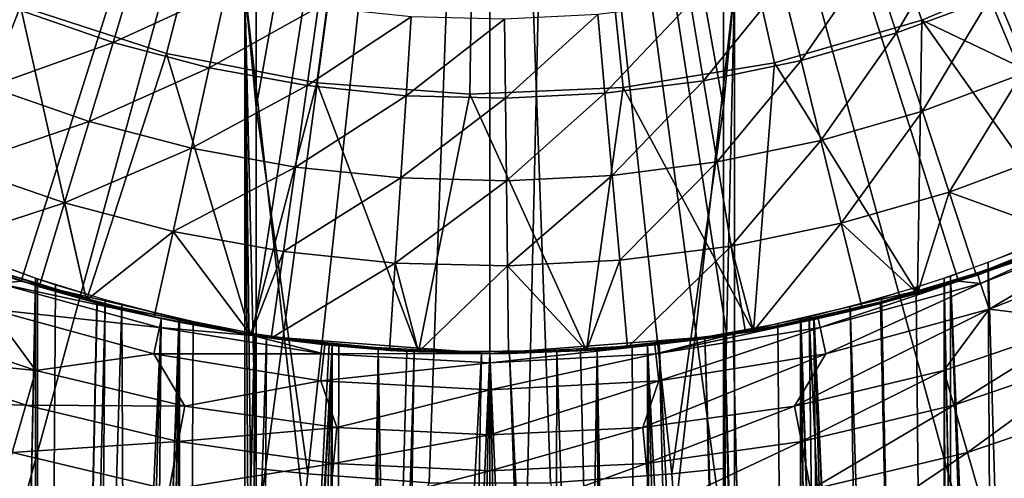
# Model space of a CAD drawing. Extents: x -36 to 36, y -95 to 36.
# Drawn here: x -5 to 5, y -18 to -13 of the extents above; entities that cross this region are included whole.
import ezdxf

# ---------------------------------------------------------------- set-up
doc = ezdxf.new("R2010")
doc.units = 0
doc.header["$MEASUREMENT"] = 0
for name, color, linetype in [('L1', 7, 'Continuous'), ('L2', 7, 'Continuous'), ('L3', 7, 'Continuous'), ('L4', 7, 'Continuous')]:
    doc.layers.add(name, color=color, linetype=linetype)

msp = doc.modelspace()

# ---------------------------------------------------------------- linework, layer by layer
at = {"layer": 'L1', "color": 7}
for points in [[(6.2029, -46.4519, 71.39233), (5.945103, -15.26918, 71.6012), (5.291509, -15.53296, 72.06985)], [(-5.46139, -46.4519, 71.95586), (-4.825093, -15.69995, 72.35709), (-5.483519, -15.45912, 71.94062)], [(4.890979, -15.67739, 55.6813), (5.566523, -15.42626, 56.11734), (6.2029, -46.4519, 56.60767)], [(-4.9178, -46.4519, 55.69713), (-5.980587, -46.4519, 56.42669), (-5.721645, -15.4762, 56.2292)], [(-5.373713, -15.50172, 55.98466), (-4.9178, -46.4519, 55.69713), (-5.980587, -46.4519, 56.42669)], [(-4.9178, -46.4519, 55.69713), (-5.721645, -15.4762, 56.2292), (-4.825, -46.4519, 55.64286)], [(-4.825, -46.4519, 55.64286), (-5.721645, -15.4762, 56.2292), (-4.825, -15.77876, 55.64286)], [(-5.46139, -46.4519, 71.95586), (-4.825, -15.77876, 72.35715), (-5.721645, -15.4762, 71.7708)], [(-5.721645, -15.4762, 71.7708), (-4.825, -15.77876, 72.35715), (-3.83253, -16.04873, 64.14844)], [(-3.83253, -16.04873, 64.14844), (-4.825, -15.77876, 55.64286), (-5.721645, -15.4762, 71.7708)], [(-5.721645, -15.4762, 71.7708), (-4.825, -15.77876, 55.64286), (-5.721645, -15.4762, 56.2292)], [(-4.825737, -15.69973, 55.64328), (-4.825, -46.4519, 55.64286), (-5.373713, -15.50172, 55.98466)], [(-5.373713, -15.50172, 55.98466), (-4.825, -46.4519, 55.64286), (-4.9178, -46.4519, 55.69713)], [(5.676663, -15.49276, 56.19628), (4.825, -15.77876, 55.64286), (3.797809, -16.05698, 63.84797)], [(3.797809, -16.05698, 63.84797), (4.825, -15.77876, 72.35715), (5.676663, -15.49276, 56.19628)], [(5.46139, -46.4519, 71.95586), (5.676663, -15.49276, 71.80372), (4.825, -15.77876, 72.35715)], [(4.9178, -46.4519, 55.69713), (4.825, -15.77876, 55.64286), (5.676663, -15.49276, 56.19628)], [(5.676663, -15.49276, 56.19628), (4.825, -15.77876, 72.35715), (5.676663, -15.49276, 71.80372)], [(5.46139, -46.4519, 71.95586), (5.291509, -15.53296, 72.06985), (4.825877, -15.69969, 72.35664)], [(4.9178, -46.4519, 55.69713), (5.676663, -15.49276, 56.19628), (5.980587, -46.4519, 56.42669)], [(6.2029, -46.4519, 71.39233), (5.291509, -15.53296, 72.06985), (5.46139, -46.4519, 71.95586)], [(6.2029, -46.4519, 71.39233), (5.676663, -15.49276, 71.80372), (5.46139, -46.4519, 71.95586)], [(4.9178, -46.4519, 55.69713), (4.825273, -15.69988, 55.64301), (4.890979, -15.67739, 55.6813)], [(4.9178, -46.4519, 55.69713), (4.890979, -15.67739, 55.6813), (5.980587, -46.4519, 56.42669)], [(5.980587, -46.4519, 56.42669), (4.890979, -15.67739, 55.6813), (6.2029, -46.4519, 56.60767)], [(-4.825, -46.4519, 72.35715), (-4.825093, -15.69995, 72.35709), (-5.46139, -46.4519, 71.95586)], [(-4.825, -46.4519, 72.35715), (-4.825, -15.77876, 72.35715), (-5.46139, -46.4519, 71.95586)], [(-4.825737, -15.69973, 55.64328), (-4.612795, -15.77036, 55.52388), (-4.825, -46.4519, 55.64286)], [(-4.825, -46.4519, 72.35715), (-4.802759, -15.70751, 72.36995), (-4.825093, -15.69995, 72.35709)], [(-4.825, -46.4519, 72.35715), (-4.084392, -15.93085, 72.74301), (-4.802759, -15.70751, 72.36995)], [(-4.825, -46.4519, 55.64286), (-4.612795, -15.77036, 55.52388), (-3.908905, -15.97953, 55.17713)], [(-4.825, -46.4519, 55.64286), (-4.825, -15.77876, 55.64286), (-4.174457, -15.96321, 55.29963)], [(-4.825, -46.4519, 72.35715), (-4.171121, -15.96408, 72.70197), (-4.825, -15.77876, 72.35715)], [(-3.83253, -16.04873, 64.14844), (-4.825, -15.77876, 72.35715), (-4.171121, -15.96408, 72.70197)], [(-3.83253, -16.04873, 64.14844), (-4.174457, -15.96321, 55.29963), (-4.825, -15.77876, 55.64286)], [(3.797809, -16.05698, 63.84797), (4.825, -15.77876, 55.64286), (4.149465, -15.96972, 55.28768)], [(3.797809, -16.05698, 63.84797), (4.151772, -15.96912, 72.71122), (4.825, -15.77876, 72.35715)], [(4.825, -46.4519, 55.64286), (4.149465, -15.96972, 55.28768), (4.825, -15.77876, 55.64286)], [(4.825, -46.4519, 72.35715), (4.825, -15.77876, 72.35715), (4.151772, -15.96912, 72.71122)], [(4.825, -46.4519, 55.64286), (4.158571, -15.90958, 55.29203), (4.825273, -15.69988, 55.64301)], [(4.825, -46.4519, 72.35715), (4.825877, -15.69969, 72.35664), (4.527606, -15.79765, 72.52193)], [(5.46139, -46.4519, 71.95586), (4.825877, -15.69969, 72.35664), (4.825, -46.4519, 72.35715)], [(4.825, -46.4519, 55.64286), (4.825273, -15.69988, 55.64301), (4.9178, -46.4519, 55.69713)], [(5.46139, -46.4519, 71.95586), (4.825, -15.77876, 72.35715), (4.825, -46.4519, 72.35715)], [(4.825, -46.4519, 55.64286), (4.825, -15.77876, 55.64286), (4.9178, -46.4519, 55.69713)], [(4.825, -46.4519, 72.35715), (4.527606, -15.79765, 72.52193), (3.828431, -16.00108, 72.85808)], [(-4.352248, -46.4519, 72.61281), (-4.084392, -15.93085, 72.74301), (-4.825, -46.4519, 72.35715)], [(-4.825, -46.4519, 55.64286), (-4.174457, -15.96321, 55.29963), (-3.49165, -16.12632, 55.00384)], [(-4.825, -46.4519, 72.35715), (-3.488853, -16.12693, 72.99724), (-4.171121, -15.96408, 72.70197)], [(-4.825, -46.4519, 55.64286), (-3.908905, -15.97953, 55.17713), (-3.767256, -46.4519, 55.11573)], [(-4.352248, -46.4519, 72.61281), (-3.300512, -16.1306, 73.06803), (-4.084392, -15.93085, 72.74301)], [(-3.49165, -16.12632, 55.00384), (-4.174457, -15.96321, 55.29963), (-3.83253, -16.04873, 64.14844)], [(-3.83253, -16.04873, 64.14844), (-4.171121, -15.96408, 72.70197), (-3.488853, -16.12693, 72.99724)], [(-3.767256, -46.4519, 55.11573), (-3.908905, -15.97953, 55.17713), (-3.301074, -16.13048, 54.93218)], [(4.825, -46.4519, 55.64286), (3.391838, -16.10965, 54.96574), (4.158571, -15.90958, 55.29203)], [(4.825, -46.4519, 55.64286), (3.44199, -16.137, 54.98472), (4.149465, -15.96972, 55.28768)], [(3.797809, -16.05698, 63.84797), (4.149465, -15.96972, 55.28768), (3.44199, -16.137, 54.98472)], [(4.825, -46.4519, 72.35715), (4.151772, -15.96912, 72.71122), (3.444158, -16.13654, 73.01445)], [(3.444158, -16.13654, 73.01445), (4.151772, -15.96912, 72.71122), (3.797809, -16.05698, 63.84797)], [(-3.488853, -16.12693, 72.99724), (-3.49165, -16.12632, 55.00384), (-3.83253, -16.04873, 64.14844)], [(4.352248, -46.4519, 72.61281), (3.828431, -16.00108, 72.85808), (3.301282, -16.13044, 73.06775)], [(3.44199, -16.137, 54.98472), (3.444158, -16.13654, 73.01445), (3.797809, -16.05698, 63.84797)], [(4.825, -46.4519, 72.35715), (3.828431, -16.00108, 72.85808), (4.352248, -46.4519, 72.61281)], [(-4.825, -46.4519, 55.64286), (-3.49165, -16.12632, 55.00384), (-3.767256, -46.4519, 55.11573)], [(-4.352248, -46.4519, 72.61281), (-3.488853, -16.12693, 72.99724), (-4.825, -46.4519, 72.35715)], [(-4.352248, -46.4519, 72.61281), (-3.301183, -16.16639, 73.06778), (-3.488853, -16.12693, 72.99724)], [(-3.300494, -46.4519, 73.06804), (-3.300512, -16.1306, 73.06803), (-4.352248, -46.4519, 72.61281)], [(-3.300494, -46.4519, 73.06804), (-3.301183, -16.16639, 73.06778), (-4.352248, -46.4519, 72.61281)], [(-3.767256, -46.4519, 55.11573), (-3.49165, -16.12632, 55.00384), (-3.300494, -16.16653, 54.93197)], [(-3.767256, -46.4519, 55.11573), (-3.301074, -16.13048, 54.93218), (-3.300494, -46.4519, 54.93197)], [(-3.767256, -46.4519, 55.11573), (-3.300494, -16.16653, 54.93197), (-3.300494, -46.4519, 54.93197)], [(-2.248674, -16.34605, 63.74552), (-3.300494, -16.16653, 54.93197), (-3.49165, -16.12632, 55.00384)], [(-3.488853, -16.12693, 72.99724), (-2.248674, -16.34605, 63.74552), (-3.49165, -16.12632, 55.00384)], [(-3.301183, -16.16639, 73.06778), (-2.248674, -16.34605, 63.74552), (-3.488853, -16.12693, 72.99724)], [(-3.300494, -46.4519, 73.06804), (-2.497929, -16.30982, 73.3211), (-3.301183, -16.16639, 73.06778)], [(-3.301183, -16.16639, 73.06778), (-2.497929, -16.30982, 73.3211), (-2.248674, -16.34605, 63.74552)], [(-3.300494, -46.4519, 54.93197), (-3.301074, -16.13048, 54.93218), (-3.149216, -16.16401, 54.87833)], [(-3.300494, -46.4519, 73.06804), (-3.29707, -16.13138, 73.06928), (-3.300512, -16.1306, 73.06803)], [(-2.495139, -16.28988, 73.32184), (-3.29707, -16.13138, 73.06928), (-3.300494, -46.4519, 73.06804)], [(-3.300494, -46.4519, 54.93197), (-3.149216, -16.16401, 54.87833), (-2.372744, -16.31011, 54.64625)], [(-3.300494, -46.4519, 54.93197), (-3.300494, -16.16653, 54.93197), (-2.498573, -16.30972, 54.67908)], [(-2.248674, -16.34605, 63.74552), (-2.498573, -16.30972, 54.67908), (-3.300494, -16.16653, 54.93197)], [(3.300494, -16.16653, 73.06804), (3.444158, -16.13654, 73.01445), (2.224841, -16.34931, 64.25735)], [(3.44199, -16.137, 54.98472), (2.224841, -16.34931, 64.25735), (3.444158, -16.13654, 73.01445)], [(3.301009, -16.16643, 54.93215), (2.224841, -16.34931, 64.25735), (3.44199, -16.137, 54.98472)], [(3.301009, -16.16643, 54.93215), (2.49692, -16.30998, 54.67863), (2.224841, -16.34931, 64.25735)], [(3.300494, -16.16653, 73.06804), (2.224841, -16.34931, 64.25735), (2.496823, -16.30999, 73.32139)], [(3.300494, -46.4519, 73.06804), (3.059555, -16.18304, 73.15214), (2.284561, -16.32404, 73.37567)], [(3.300494, -46.4519, 73.06804), (3.300494, -16.16653, 73.06804), (2.496823, -16.30999, 73.32139)], [(3.300494, -46.4519, 54.93197), (2.49692, -16.30998, 54.67863), (3.301009, -16.16643, 54.93215)], [(3.300494, -46.4519, 54.93197), (2.583558, -16.27461, 54.70227), (3.300857, -16.13053, 54.9321)], [(3.300494, -46.4519, 73.06804), (3.301282, -16.13044, 73.06775), (3.059555, -16.18304, 73.15214)], [(4.352248, -46.4519, 72.61281), (3.301282, -16.13044, 73.06775), (3.300494, -46.4519, 73.06804)], [(3.300494, -46.4519, 54.93197), (3.300857, -16.13053, 54.9321), (3.767256, -46.4519, 55.11573)], [(4.352248, -46.4519, 72.61281), (3.444158, -16.13654, 73.01445), (3.300494, -16.16653, 73.06804)], [(3.300494, -46.4519, 54.93197), (3.301009, -16.16643, 54.93215), (3.767256, -46.4519, 55.11573)], [(4.352248, -46.4519, 72.61281), (3.300494, -16.16653, 73.06804), (3.300494, -46.4519, 73.06804)], [(3.767256, -46.4519, 55.11573), (3.300857, -16.13053, 54.9321), (3.391838, -16.10965, 54.96574)], [(3.767256, -46.4519, 55.11573), (3.301009, -16.16643, 54.93215), (3.44199, -16.137, 54.98472)], [(3.767256, -46.4519, 55.11573), (3.391838, -16.10965, 54.96574), (4.825, -46.4519, 55.64286)], [(3.767256, -46.4519, 55.11573), (3.44199, -16.137, 54.98472), (4.825, -46.4519, 55.64286)], [(4.825, -46.4519, 72.35715), (3.444158, -16.13654, 73.01445), (4.352248, -46.4519, 72.61281)], [(-1.70524, -16.40221, 73.49814), (-2.495139, -16.28988, 73.32184), (-3.300494, -46.4519, 73.06804)], [(-3.300494, -46.4519, 54.93197), (-2.498573, -16.30972, 54.67908), (-2.549486, -46.4519, 54.69287)], [(-3.300494, -46.4519, 73.06804), (-1.675705, -16.41469, 73.50339), (-2.497929, -16.30982, 73.3211)], [(-3.300494, -46.4519, 54.93197), (-2.372744, -16.31011, 54.64625), (-2.549486, -46.4519, 54.69287)], [(-2.549486, -46.4519, 54.69287), (-2.498573, -16.30972, 54.67908), (-1.675705, -16.41469, 54.49661)], [(-2.549486, -46.4519, 54.69287), (-2.372744, -16.31011, 54.64625), (-1.675921, -16.40555, 54.49664)], [(-1.675705, -16.41469, 54.49661), (-2.498573, -16.30972, 54.67908), (-2.248674, -16.34605, 63.74552)], [(-2.248674, -16.34605, 63.74552), (-2.497929, -16.30982, 73.3211), (-1.675705, -16.41469, 73.50339)], [(2.549486, -46.4519, 54.69287), (1.675705, -16.41469, 54.49661), (2.49692, -16.30998, 54.67863)], [(2.224841, -16.34931, 64.25735), (2.49692, -16.30998, 54.67863), (1.675705, -16.41469, 54.49661)], [(3.16544, -46.4519, 73.11606), (2.496823, -16.30999, 73.32139), (1.675705, -16.41469, 73.50339)], [(2.224841, -16.34931, 64.25735), (1.675705, -16.41469, 73.50339), (2.496823, -16.30999, 73.32139)], [(3.300494, -46.4519, 54.93197), (1.799669, -16.39105, 54.5193), (2.583558, -16.27461, 54.70227)], [(3.300494, -46.4519, 73.06804), (2.496823, -16.30999, 73.32139), (3.16544, -46.4519, 73.11606)], [(2.549486, -46.4519, 54.69287), (2.49692, -16.30998, 54.67863), (3.300494, -46.4519, 54.93197)], [(-1.70524, -16.40221, 73.49814), (-3.300494, -46.4519, 73.06804), (-1.67577, -16.40556, 73.50338)], [(-1.67577, -16.40556, 73.50338), (-3.300494, -46.4519, 73.06804), (-3.16544, -46.4519, 73.11606)], [(-3.16544, -46.4519, 73.11606), (-1.675705, -16.41469, 73.50339), (-3.300494, -46.4519, 73.06804)], [(-1.67577, -16.40556, 73.50338), (-3.16544, -46.4519, 73.11606), (-1.922145, -46.4519, 73.45663)], [(-3.16544, -46.4519, 73.11606), (-1.922145, -46.4519, 73.45663), (-1.675705, -16.41469, 73.50339)], [(-2.549486, -46.4519, 54.69287), (-1.675921, -16.40555, 54.49664), (-1.675705, -46.4519, 54.49661)], [(-2.549486, -46.4519, 54.69287), (-1.675705, -16.41469, 54.49661), (-1.675705, -46.4519, 54.49661)], [(-1.675705, -16.41469, 54.49661), (-2.248674, -16.34605, 63.74552), (-1.186748, -16.45727, 54.42325)], [(-1.186748, -16.45727, 54.42325), (-2.248674, -16.34605, 63.74552), (-1.186748, -16.45727, 73.57675)], [(-2.248674, -16.34605, 63.74552), (-1.675705, -16.41469, 73.50339), (-1.186748, -16.45727, 73.57675)], [(-1.675705, -46.4519, 73.50339), (-1.67577, -16.40556, 73.50338), (-1.922145, -46.4519, 73.45663)], [(-1.675705, -16.41469, 73.50339), (-1.922145, -46.4519, 73.45663), (-1.675705, -46.4519, 73.50339)], [(-1.675705, -46.4519, 54.49661), (-1.675921, -16.40555, 54.49664), (-1.602525, -16.41366, 54.48399)], [(-0.882785, -16.47377, 73.60954), (-1.67577, -16.40556, 73.50338), (-1.675705, -46.4519, 73.50339)], [(-1.675705, -46.4519, 54.49661), (-1.602525, -16.41366, 54.48399), (-0.802835, -16.4783, 54.38345)], [(-1.675705, -46.4519, 54.49661), (-1.675705, -16.41469, 54.49661), (-1.186748, -16.45727, 54.42325)], [(-1.675705, -16.41469, 73.50339), (-1.675705, -46.4519, 73.50339), (-1.186748, -16.45727, 73.57675)], [(0.964688, -16.46869, 54.39834), (1.675968, -16.40554, 54.49665), (1.675705, -46.4519, 54.49661)], [(2.224841, -16.34931, 64.25735), (1.675705, -16.41469, 54.49661), (1.138935, -16.46064, 54.41745)], [(1.138935, -16.46064, 54.41745), (1.138935, -16.46064, 73.58255), (2.224841, -16.34931, 64.25735)], [(2.224841, -16.34931, 64.25735), (1.138935, -16.46064, 73.58255), (1.675705, -16.41469, 73.50339)], [(1.138935, -16.46064, 73.58255), (1.675705, -46.4519, 73.50339), (1.675705, -16.41469, 73.50339)], [(1.675705, -46.4519, 54.49661), (1.138935, -16.46064, 54.41745), (1.675705, -16.41469, 54.49661)], [(1.676113, -16.40553, 73.50332), (1.51001, -16.42335, 73.53113), (1.675705, -46.4519, 73.50339)], [(1.922145, -46.4519, 73.45663), (1.676113, -16.40553, 73.50332), (1.675705, -46.4519, 73.50339)], [(1.675705, -46.4519, 54.49661), (1.675968, -16.40554, 54.49665), (2.549486, -46.4519, 54.69287)], [(3.16544, -46.4519, 73.11606), (1.675705, -16.41469, 73.50339), (1.922145, -46.4519, 73.45663)], [(1.922145, -46.4519, 73.45663), (1.675705, -16.41469, 73.50339), (1.675705, -46.4519, 73.50339)], [(1.675705, -46.4519, 54.49661), (1.675705, -16.41469, 54.49661), (2.549486, -46.4519, 54.69287)], [(2.549486, -46.4519, 54.69287), (1.675968, -16.40554, 54.49665), (1.799669, -16.39105, 54.5193)], [(3.16544, -46.4519, 73.11606), (2.284561, -16.32404, 73.37567), (1.676113, -16.40553, 73.50332)], [(3.16544, -46.4519, 73.11606), (1.676113, -16.40553, 73.50332), (1.922145, -46.4519, 73.45663)], [(2.549486, -46.4519, 54.69287), (1.799669, -16.39105, 54.5193), (3.300494, -46.4519, 54.93197)], [(3.300494, -46.4519, 73.06804), (2.284561, -16.32404, 73.37567), (3.16544, -46.4519, 73.11606)], [(-1.675705, -46.4519, 54.49661), (-1.186748, -16.45727, 54.42325), (-1.286219, -46.4519, 54.4361)], [(-1.186748, -16.45727, 73.57675), (-1.675705, -46.4519, 73.50339), (-0.644549, -46.4519, 73.62845)], [(-0.882785, -16.47377, 73.60954), (-1.675705, -46.4519, 73.50339), (-0.087646, -16.49974, 73.6496)], [(-1.675705, -46.4519, 54.49661), (-0.802835, -16.4783, 54.38345), (-1.286219, -46.4519, 54.4361)], [(-0.087646, -16.49974, 73.6496), (-1.675705, -46.4519, 73.50339), (-0.644549, -46.4519, 73.62845)], [(-1.286219, -46.4519, 54.4361), (-1.186748, -16.45727, 54.42325), (0, -16.5, 54.35)], [(-1.286219, -46.4519, 54.4361), (-0.802835, -16.4783, 54.38345), (0, -16.5, 54.35)], [(-1.286219, -46.4519, 54.4361), (0, -16.5, 54.35), (0, -46.4519, 54.35)], [(0, -16.5, 54.35), (0, -46.4519, 54.35), (-1.286219, -46.4519, 54.4361)], [(-1.186748, -16.45727, 73.57675), (-0.644549, -46.4519, 73.62845), (0, -16.5, 73.65)], [(-1.186748, -16.45727, 54.42325), (-1.186748, -16.45727, 73.57675), (0, -16.5, 54.35)], [(0, -16.5, 54.35), (-1.186748, -16.45727, 73.57675), (0, -16.5, 73.65)], [(-0.087646, -16.49974, 73.6496), (-0.644549, -46.4519, 73.62845), (0.000044, -16.5, 73.65)], [(-0.644549, -46.4519, 73.62845), (0, -46.4519, 73.65), (0, -16.5, 73.65)], [(0, -46.4519, 73.65), (0.000044, -16.5, 73.65), (-0.644549, -46.4519, 73.62845)], [(0, -16.5, 73.65), (0.644549, -46.4519, 73.62845), (1.138935, -16.46064, 73.58255)], [(1.286219, -46.4519, 54.4361), (0, -16.5, 54.35), (1.138935, -16.46064, 54.41745)], [(0, -16.5, 54.35), (0, -16.5, 73.65), (1.138935, -16.46064, 54.41745)], [(1.138935, -16.46064, 54.41745), (0, -16.5, 73.65), (1.138935, -16.46064, 73.58255)], [(0.207483, -16.49854, 54.35223), (1.286219, -46.4519, 54.4361), (0, -16.5, 54.35)], [(0, -16.5, 73.65), (0, -46.4519, 73.65), (0.644549, -46.4519, 73.62845)], [(0, -46.4519, 54.35), (0, -16.5, 54.35), (1.286219, -46.4519, 54.4361)], [(0.644549, -46.4519, 73.62845), (0.000044, -16.5, 73.65), (0, -46.4519, 73.65)], [(0, -16.5, 54.35), (1.286219, -46.4519, 54.4361), (0, -46.4519, 54.35)], [(0.644549, -46.4519, 73.62845), (0.709956, -16.48302, 73.62385), (0.000044, -16.5, 73.65)], [(0.964688, -16.46869, 54.39834), (1.675705, -46.4519, 54.49661), (0.207483, -16.49854, 54.35223)], [(0.207483, -16.49854, 54.35223), (1.675705, -46.4519, 54.49661), (1.286219, -46.4519, 54.4361)], [(1.138935, -16.46064, 73.58255), (0.644549, -46.4519, 73.62845), (1.675705, -46.4519, 73.50339)], [(1.675705, -46.4519, 73.50339), (0.709956, -16.48302, 73.62385), (0.644549, -46.4519, 73.62845)], [(1.675705, -46.4519, 73.50339), (1.51001, -16.42335, 73.53113), (0.709956, -16.48302, 73.62385)], [(1.286219, -46.4519, 54.4361), (1.138935, -16.46064, 54.41745), (1.675705, -46.4519, 54.49661)]]:
    msp.add_3dface(points, dxfattribs=at)
at = {"layer": 'L2', "color": 7}
for points in [[(0, 0, 126.9), (-2.482535, -13.88602, 126.8602), (-1.933333, -17.7767, 126.836)], [(-2.482475, -12.61, 126.867), (-2.482535, -13.88602, 126.8602), (0, 0, 126.9)], [(-1.933333, -17.7767, 126.836), (-0.645566, -17.86987, 126.836), (0, 0, 126.9)], [(-0.645566, -17.86987, 126.836), (0.645566, -17.86987, 126.836), (0, 0, 126.9)], [(0, 0, 126.9), (2.482535, -13.88602, 126.8602), (2.482475, -12.61, 126.867)], [(1.933333, -17.7767, 126.836), (2.482535, -13.88602, 126.8602), (0, 0, 126.9)], [(0.645566, -17.86987, 126.836), (1.933333, -17.7767, 126.836), (0, 0, 126.9)], [(0, -35.65, 113.4), (0, -4.1, 113.4), (0.711958, -4.037712, 113.4)], [(0.711958, -4.037712, 113.4), (2.6, -12.61, 113.4), (0, -35.65, 113.4)], [(0, -35.65, 113.4), (-2.6, -12.61, 113.4), (0, -4.1, 113.4)], [(0, -35.65, 113.4), (-2.6, -33.05, 113.4), (-2.6, -12.61, 113.4)], [(-2.482535, -13.88602, 126.8602), (-2.482475, -12.61, 126.867), (-2.6, -12.61, 113.4)], [(-2.482535, -13.88602, 126.8602), (-2.6, -12.61, 113.4), (-2.482746, -17.72013, 126.836)], [(-2.6, -33.05, 113.4), (-2.484105, -33.05, 126.6803), (-2.6, -12.61, 113.4)], [(-2.6, -12.61, 113.4), (-2.484105, -33.05, 126.6803), (-2.483108, -22.83019, 126.7945)], [(-2.6, -12.61, 113.4), (-2.483108, -22.83019, 126.7945), (-2.482746, -17.72013, 126.836)], [(0, -35.65, 113.4), (2.6, -12.61, 113.4), (2.6, -33.05, 113.4)], [(2.482475, -12.61, 126.867), (2.482535, -13.88602, 126.8602), (2.6, -12.61, 113.4)], [(2.6, -12.61, 113.4), (2.482535, -13.88602, 126.8602), (2.482746, -17.72013, 126.836)], [(2.6, -12.61, 113.4), (2.482746, -17.72013, 126.836), (2.6, -33.05, 113.4)], [(-1.933333, -17.7767, 126.836), (-2.482535, -13.88602, 126.8602), (-2.482746, -17.72013, 126.836)], [(1.933333, -17.7767, 126.836), (2.482746, -17.72013, 126.836), (2.482535, -13.88602, 126.8602)], [(-1.933333, -17.7767, 126.836), (-2.482746, -17.72013, 126.836), (-2.483108, -22.83019, 126.7945)], [(2.483323, -25.38519, 126.7699), (2.482746, -17.72013, 126.836), (1.933333, -17.7767, 126.836)], [(2.6, -33.05, 113.4), (2.482746, -17.72013, 126.836), (2.483323, -25.38519, 126.7699)], [(-2.483108, -22.83019, 126.7945), (-0.645566, -17.86987, 126.836), (-1.933333, -17.7767, 126.836)], [(0.645566, -17.86987, 126.836), (2.483323, -25.38519, 126.7699), (1.933333, -17.7767, 126.836)]]:
    msp.add_3dface(points, dxfattribs=at)
at = {"layer": 'L3', "color": 7}
for points in [[(-18.11408, -13.34654), (-19.73137, -10.81309), (0, 0)], [(0, 0), (-16.17353, -15.64183), (-18.11408, -13.34654)], [(0, 0), (-13.94437, -17.65799), (-16.17353, -15.64183)], [(-11.46637, -19.35904), (-13.94437, -17.65799), (0, 0)], [(0, 0), (-8.783759, -20.71462), (-11.46637, -19.35904)], [(0, 0, 89.3), (-11.44164, -11.88861, 89.3), (-9.492758, -13.49583, 89.3)], [(-9.492758, -13.49583, 89.3), (-7.321377, -14.78673, 89.3), (0, 0, 89.3)], [(0, 0), (-5.944396, -21.70056), (-8.783759, -20.71462)], [(0, 0, 89.3), (-7.321377, -14.78673, 89.3), (-4.97839, -15.73104, 89.3)], [(-2.998956, -22.29924), (-5.944396, -21.70056), (0, 0)], [(0, 0, 89.3), (-4.97839, -15.73104, 89.3), (-2.518713, -16.30663, 89.3)], [(0, -22.5), (-2.998956, -22.29924), (0, 0)], [(0, -16.5, 89.3), (0, 0, 89.3), (-2.518713, -16.30663, 89.3)], [(0, -22.5), (0, 0), (2.998956, -22.29924)], [(11.46637, -19.35904), (8.783759, -20.71462), (0, 0)], [(0, 0), (8.783759, -20.71462), (5.944396, -21.70056)], [(0, 0), (5.944396, -21.70056), (2.998956, -22.29924)], [(18.11408, -13.34654), (16.17353, -15.64183), (0, 0)], [(0, 0), (16.17353, -15.64183), (13.94437, -17.65799)], [(0, 0), (13.94437, -17.65799), (11.46637, -19.35904)], [(0, 0), (19.73137, -10.81309), (18.11408, -13.34654)], [(0, -16.5, 89.3), (2.518713, -16.30663, 89.3), (0, 0, 89.3)], [(9.492758, -13.49583, 89.3), (11.44164, -11.88861, 89.3), (0, 0, 89.3)], [(2.518713, -16.30663, 89.3), (4.97839, -15.73104, 89.3), (0, 0, 89.3)], [(0, 0, 89.3), (4.97839, -15.73104, 89.3), (7.321377, -14.78673, 89.3)], [(0, 0, 89.3), (7.321377, -14.78673, 89.3), (9.492758, -13.49583, 89.3)], [(-5.182266, -15.66506, 15.5), (-4.97839, -15.73104, 89.3), (-7.321377, -14.78673, 89.3)], [(4.97839, -15.73104, 89.3), (4.97839, -15.73104, 15.5), (7.321377, -14.78673, 89.3)], [(7.321377, -14.78673, 89.3), (4.97839, -15.73104, 15.5), (5.182266, -15.66506, 15.5)], [(7.321377, -14.78673, 89.3), (5.182266, -15.66506, 15.5), (6.818001, -15.02547, 15.5)], [(6.818001, -15.02547, 15.5), (5.182266, -15.66506, 15.5), (5.212527, -15.75653, 13.56394)], [(6.818001, -15.02547, 15.5), (5.212527, -15.75653, 13.56394), (6.857814, -15.11321, 13.56394)], [(6.857814, -15.11321, 13.56394), (5.212527, -15.75653, 13.56394), (5.303011, -16.03005, 11.647)], [(6.857814, -15.11321, 13.56394), (5.303011, -16.03005, 11.647), (6.976859, -15.37556, 11.647)], [(6.976859, -15.37556, 11.647), (5.303011, -16.03005, 11.647), (6.360886, -16.15422, 9.768146)], [(-5.182266, -15.66506, 15.5), (-5.212527, -15.75653, 13.56394), (-4.97839, -15.73104, 15.5)], [(-4.97839, -15.73104, 15.5), (-4.97839, -15.73104, 89.3), (-5.182266, -15.66506, 15.5)], [(5.212527, -15.75653, 13.56394), (5.182266, -15.66506, 15.5), (4.97839, -15.73104, 15.5)], [(-5.303011, -16.03005, 11.647), (-3.50818, -16.22133, 13.56394), (-5.212527, -15.75653, 13.56394)], [(-5.212527, -15.75653, 13.56394), (-3.487813, -16.12716, 15.5), (-4.97839, -15.73104, 15.5)], [(-3.50818, -16.22133, 13.56394), (-3.487813, -16.12716, 15.5), (-5.212527, -15.75653, 13.56394)], [(-3.487813, -16.12716, 15.5), (-2.518713, -16.30663, 89.3), (-4.97839, -15.73104, 89.3)], [(-3.487813, -16.12716, 15.5), (-4.97839, -15.73104, 89.3), (-4.97839, -15.73104, 15.5)], [(2.518713, -16.30663, 89.3), (3.487813, -16.12716, 15.5), (4.97839, -15.73104, 89.3)], [(4.97839, -15.73104, 89.3), (3.487813, -16.12716, 15.5), (4.97839, -15.73104, 15.5)], [(3.50818, -16.22133, 13.56394), (4.97839, -15.73104, 15.5), (3.487813, -16.12716, 15.5)], [(5.212527, -15.75653, 13.56394), (4.97839, -15.73104, 15.5), (3.50818, -16.22133, 13.56394)], [(3.569078, -16.50291, 11.647), (5.212527, -15.75653, 13.56394), (3.50818, -16.22133, 13.56394)], [(5.303011, -16.03005, 11.647), (5.212527, -15.75653, 13.56394), (3.569078, -16.50291, 11.647)], [(-5.303011, -16.03005, 11.647), (-6.360886, -16.15422, 9.768146), (-4.820231, -16.67888, 9.768146)], [(-3.569078, -16.50291, 11.647), (-3.50818, -16.22133, 13.56394), (-5.303011, -16.03005, 11.647)], [(-5.303011, -16.03005, 11.647), (-4.820231, -16.67888, 9.768146), (-3.569078, -16.50291, 11.647)], [(3.569078, -16.50291, 11.647), (3.237215, -17.05697, 9.768146), (5.303011, -16.03005, 11.647)], [(5.303011, -16.03005, 11.647), (3.237215, -17.05697, 9.768146), (4.820231, -16.67888, 9.768146)], [(5.303011, -16.03005, 11.647), (4.820231, -16.67888, 9.768146), (6.360886, -16.15422, 9.768146)], [(-6.360886, -16.15422, 9.768146), (-6.500884, -16.50976, 8.792435), (-4.820231, -16.67888, 9.768146)], [(-3.50818, -16.22133, 13.56394), (-2.518713, -16.30663, 15.5), (-3.487813, -16.12716, 15.5)], [(-2.518713, -16.30663, 15.5), (-2.518713, -16.30663, 89.3), (-3.487813, -16.12716, 15.5)], [(3.50818, -16.22133, 13.56394), (3.487813, -16.12716, 15.5), (1.764084, -16.50233, 13.56394)], [(3.487813, -16.12716, 15.5), (2.518713, -16.30663, 15.5), (1.764084, -16.50233, 13.56394)], [(2.518713, -16.30663, 89.3), (2.518713, -16.30663, 15.5), (3.487813, -16.12716, 15.5)], [(4.92632, -17.04597, 8.792435), (6.360886, -16.15422, 9.768146), (4.820231, -16.67888, 9.768146)], [(4.92632, -17.04597, 8.792435), (6.500884, -16.50976, 8.792435), (6.360886, -16.15422, 9.768146)], [(-3.569078, -16.50291, 11.647), (-1.764084, -16.50233, 13.56394), (-3.50818, -16.22133, 13.56394)], [(-1.764084, -16.50233, 13.56394), (-2.518713, -16.30663, 15.5), (-3.50818, -16.22133, 13.56394)], [(-2.518713, -16.30663, 89.3), (-2.518713, -16.30663, 15.5), (-1.753842, -16.40652, 15.5)], [(-2.518713, -16.30663, 89.3), (-1.753842, -16.40652, 15.5), (0, -16.5, 89.3)], [(-1.764084, -16.50233, 13.56394), (-1.753842, -16.40652, 15.5), (-2.518713, -16.30663, 15.5)], [(0, -16.5, 89.3), (1.753842, -16.40652, 15.5), (2.518713, -16.30663, 89.3)], [(2.518713, -16.30663, 89.3), (1.753842, -16.40652, 15.5), (2.518713, -16.30663, 15.5)], [(1.764084, -16.50233, 13.56394), (2.518713, -16.30663, 15.5), (1.753842, -16.40652, 15.5)], [(1.794707, -16.78879, 11.647), (3.50818, -16.22133, 13.56394), (1.764084, -16.50233, 13.56394)], [(3.569078, -16.50291, 11.647), (3.50818, -16.22133, 13.56394), (1.794707, -16.78879, 11.647)], [(-1.764084, -16.50233, 13.56394), (0, -16.5, 15.5), (-1.753842, -16.40652, 15.5)], [(-1.753842, -16.40652, 15.5), (0, -16.5, 15.5), (0, -16.5, 89.3)], [(0, -16.5, 89.3), (0, -16.5, 15.5), (1.753842, -16.40652, 15.5)], [(1.764084, -16.50233, 13.56394), (1.753842, -16.40652, 15.5), (0, -16.59635, 13.56394)], [(0, -16.59635, 13.56394), (1.753842, -16.40652, 15.5), (0, -16.5, 15.5)], [(-6.500884, -16.50976, 8.792435), (-6.692677, -16.99684, 7.884696), (-4.92632, -17.04597, 8.792435)], [(-6.500884, -16.50976, 8.792435), (-4.92632, -17.04597, 8.792435), (-4.820231, -16.67888, 9.768146)], [(-3.569078, -16.50291, 11.647), (-4.820231, -16.67888, 9.768146), (-3.237215, -17.05697, 9.768146)], [(-1.794707, -16.78879, 11.647), (-1.764084, -16.50233, 13.56394), (-3.569078, -16.50291, 11.647)], [(-3.569078, -16.50291, 11.647), (-3.237215, -17.05697, 9.768146), (-1.794707, -16.78879, 11.647)], [(-1.794707, -16.78879, 11.647), (0, -16.59635, 13.56394), (-1.764084, -16.50233, 13.56394)], [(0, -16.59635, 13.56394), (0, -16.5, 15.5), (-1.764084, -16.50233, 13.56394)], [(1.794707, -16.78879, 11.647), (1.764084, -16.50233, 13.56394), (0, -16.88445, 11.647)], [(0, -16.88445, 11.647), (1.764084, -16.50233, 13.56394), (0, -16.59635, 13.56394)], [(1.794707, -16.78879, 11.647), (1.625751, -17.28516, 9.768146), (3.569078, -16.50291, 11.647)], [(3.569078, -16.50291, 11.647), (1.625751, -17.28516, 9.768146), (3.237215, -17.05697, 9.768146)], [(5.07166, -17.54887, 7.884696), (6.500884, -16.50976, 8.792435), (4.92632, -17.04597, 8.792435)], [(5.07166, -17.54887, 7.884696), (6.692677, -16.99684, 7.884696), (6.500884, -16.50976, 8.792435)], [(0, -16.88445, 11.647), (0, -16.59635, 13.56394), (-1.794707, -16.78879, 11.647)], [(-4.820231, -16.67888, 9.768146), (-4.92632, -17.04597, 8.792435), (-3.237215, -17.05697, 9.768146)], [(3.308464, -17.43238, 8.792435), (4.820231, -16.67888, 9.768146), (3.237215, -17.05697, 9.768146)], [(3.308464, -17.43238, 8.792435), (4.92632, -17.04597, 8.792435), (4.820231, -16.67888, 9.768146)], [(-1.794707, -16.78879, 11.647), (-3.237215, -17.05697, 9.768146), (-1.625751, -17.28516, 9.768146)], [(-1.794707, -16.78879, 11.647), (-1.625751, -17.28516, 9.768146), (0, -16.88445, 11.647)], [(0, -16.88445, 11.647), (0, -17.36144, 9.768146), (1.794707, -16.78879, 11.647)], [(1.794707, -16.78879, 11.647), (0, -17.36144, 9.768146), (1.625751, -17.28516, 9.768146)], [(0, -16.88445, 11.647), (-1.625751, -17.28516, 9.768146), (0, -17.36144, 9.768146)], [(-6.692677, -16.99684, 7.884696), (-5.07166, -17.54887, 7.884696), (-4.92632, -17.04597, 8.792435)], [(5.252991, -18.17631, 7.06527), (6.692677, -16.99684, 7.884696), (5.07166, -17.54887, 7.884696)], [(5.252991, -18.17631, 7.06527), (6.931966, -17.60454, 7.06527), (6.692677, -16.99684, 7.884696)], [(-4.92632, -17.04597, 8.792435), (-5.07166, -17.54887, 7.884696), (-3.308464, -17.43238, 8.792435)], [(-4.92632, -17.04597, 8.792435), (-3.308464, -17.43238, 8.792435), (-3.237215, -17.05697, 9.768146)], [(-3.237215, -17.05697, 9.768146), (-3.308464, -17.43238, 8.792435), (-1.625751, -17.28516, 9.768146)], [(3.237215, -17.05697, 9.768146), (1.625751, -17.28516, 9.768146), (1.661533, -17.66559, 8.792435)], [(3.237215, -17.05697, 9.768146), (1.661533, -17.66559, 8.792435), (3.308464, -17.43238, 8.792435)], [(3.406072, -17.94668, 7.884696), (4.92632, -17.04597, 8.792435), (3.308464, -17.43238, 8.792435)], [(3.406072, -17.94668, 7.884696), (5.07166, -17.54887, 7.884696), (4.92632, -17.04597, 8.792435)], [(-1.661533, -17.66559, 8.792435), (-1.625751, -17.28516, 9.768146), (-3.308464, -17.43238, 8.792435)], [(0, -17.36144, 9.768146), (-1.625751, -17.28516, 9.768146), (-1.661533, -17.66559, 8.792435)], [(1.625751, -17.28516, 9.768146), (0, -17.36144, 9.768146), (0, -17.74355, 8.792435)], [(1.625751, -17.28516, 9.768146), (0, -17.74355, 8.792435), (1.661533, -17.66559, 8.792435)], [(-3.406072, -17.94668, 7.884696), (-3.308464, -17.43238, 8.792435), (-5.07166, -17.54887, 7.884696)], [(-1.661533, -17.66559, 8.792435), (-3.308464, -17.43238, 8.792435), (-3.406072, -17.94668, 7.884696)], [(0, -17.74355, 8.792435), (0, -17.36144, 9.768146), (-1.661533, -17.66559, 8.792435)], [(3.308464, -17.43238, 8.792435), (1.661533, -17.66559, 8.792435), (1.710552, -18.18677, 7.884696)], [(3.308464, -17.43238, 8.792435), (1.710552, -18.18677, 7.884696), (3.406072, -17.94668, 7.884696)], [(-3.406072, -17.94668, 7.884696), (-5.07166, -17.54887, 7.884696), (-5.252991, -18.17631, 7.06527)], [(3.527853, -18.58834, 7.06527), (5.07166, -17.54887, 7.884696), (3.406072, -17.94668, 7.884696)], [(3.527853, -18.58834, 7.06527), (5.252991, -18.17631, 7.06527), (5.07166, -17.54887, 7.884696)], [(-1.710552, -18.18677, 7.884696), (-1.661533, -17.66559, 8.792435), (-3.406072, -17.94668, 7.884696)], [(0, -17.74355, 8.792435), (-1.661533, -17.66559, 8.792435), (-1.710552, -18.18677, 7.884696)], [(1.661533, -17.66559, 8.792435), (0, -17.74355, 8.792435), (0, -18.26703, 7.884696)], [(1.661533, -17.66559, 8.792435), (0, -18.26703, 7.884696), (1.710552, -18.18677, 7.884696)], [(5.466252, -18.91423, 6.35252), (6.931966, -17.60454, 7.06527), (5.252991, -18.17631, 7.06527)], [(-1.710552, -18.18677, 7.884696), (0, -18.26703, 7.884696), (0, -17.74355, 8.792435)]]:
    msp.add_3dface(points, dxfattribs=at)
at = {"layer": 'L4', "color": 7}
for points in [[(-4.985131, -12.81448, 87.6), (0, 0, 87.6), (-3.434531, -13.31415, 87.6)], [(0, 0, 87.6), (-1.835718, -13.62691, 87.6), (-3.434531, -13.31415, 87.6)], [(0, 0, 87.6), (-0.211136, -13.74838, 87.6), (-1.835718, -13.62691, 87.6)], [(1.416411, -13.67685, 87.6), (-0.211136, -13.74838, 87.6), (0, 0, 87.6)], [(6.090074, -12.32775, 87.6), (4.589285, -12.96152, 87.6), (0, 0, 87.6)], [(0, 0, 87.6), (4.589285, -12.96152, 87.6), (3.024074, -13.41333, 87.6)], [(0, 0, 87.6), (3.024074, -13.41333, 87.6), (1.416411, -13.67685, 87.6)], [(4.987269, -11.95453, 94.98704), (4.057526, -12.30122, 94.98704), (4.320306, -13.09789, 94.50928)], [(5.310264, -12.72874, 94.50928), (4.987269, -11.95453, 94.98704), (4.320306, -13.09789, 94.50928)], [(-4.985131, -12.81448, 89.9), (-5.982157, -15.37738, 89.9), (-6.46575, -12.13493, 89.9)], [(4.057526, -12.30122, 94.98704), (3.103971, -12.57573, 94.98704), (3.304996, -13.39018, 94.50928)], [(4.320306, -13.09789, 94.50928), (4.057526, -12.30122, 94.98704), (3.304996, -13.39018, 94.50928)], [(4.589285, -12.96152, 89.9), (4.589285, -12.96152, 87.6), (6.090074, -12.32775, 87.6)], [(4.589285, -12.96152, 89.9), (6.090074, -12.32775, 87.6), (6.090074, -12.32775, 89.9)], [(6.090074, -12.32775, 89.9), (7.847289, -14.51448, 89.9), (4.589285, -12.96152, 89.9)], [(6.269058, -12.2849, 94.50928), (5.310264, -12.72874, 94.50928), (5.646999, -13.5359, 94.1005)], [(-3.758352, -12.3959, 94.98704), (-5.000365, -12.85364, 94.50928), (-4.001756, -13.1987, 94.50928)], [(-2.798427, -12.64723, 94.98704), (-3.758352, -12.3959, 94.98704), (-4.001756, -13.1987, 94.50928)], [(-2.798427, -12.64723, 94.98704), (-4.001756, -13.1987, 94.50928), (-2.979664, -13.46631, 94.50928)], [(-2.979664, -13.46631, 94.50928), (-1.82208, -12.82433, 94.98704), (-2.798427, -12.64723, 94.98704)], [(3.103971, -12.57573, 94.98704), (2.132201, -12.77643, 94.98704), (2.27029, -13.60388, 94.50928)], [(3.304996, -13.39018, 94.50928), (3.103971, -12.57573, 94.98704), (2.27029, -13.60388, 94.50928)], [(5.310264, -12.72874, 94.50928), (4.320306, -13.09789, 94.50928), (4.594266, -13.92846, 94.1005)], [(5.646999, -13.5359, 94.1005), (5.310264, -12.72874, 94.50928), (4.594266, -13.92846, 94.1005)], [(-4.985131, -12.81448, 89.9), (-4.284502, -15.93402, 89.9), (-5.982157, -15.37738, 89.9)], [(-4.001756, -13.1987, 94.50928), (-5.000365, -12.85364, 94.50928), (-5.317449, -13.66872, 94.1005)], [(-4.985131, -12.81448, 89.9), (-3.434531, -13.31415, 87.6), (-3.434531, -13.31415, 89.9)], [(-4.985131, -12.81448, 89.9), (-4.985131, -12.81448, 87.6), (-3.434531, -13.31415, 87.6)], [(-3.434531, -13.31415, 89.9), (-4.284502, -15.93402, 89.9), (-4.985131, -12.81448, 89.9)], [(-2.979664, -13.46631, 94.50928), (-1.940085, -13.65489, 94.50928), (-1.82208, -12.82433, 94.98704)], [(-1.940085, -13.65489, 94.50928), (-0.835041, -12.92618, 94.98704), (-1.82208, -12.82433, 94.98704)], [(2.132201, -12.77643, 94.98704), (1.147918, -12.90216, 94.98704), (1.222262, -13.73775, 94.50928)], [(2.27029, -13.60388, 94.50928), (2.132201, -12.77643, 94.98704), (1.222262, -13.73775, 94.50928)], [(-1.940085, -13.65489, 94.50928), (-0.889121, -13.76333, 94.50928), (-0.835041, -12.92618, 94.98704)], [(-0.889121, -13.76333, 94.50928), (0.156899, -12.95218, 94.98704), (-0.835041, -12.92618, 94.98704)], [(-0.889121, -13.76333, 94.50928), (0.167061, -13.79101, 94.50928), (0.156899, -12.95218, 94.98704)], [(0.156899, -12.95218, 94.98704), (0.167061, -13.79101, 94.50928), (1.147918, -12.90216, 94.98704)], [(1.222262, -13.73775, 94.50928), (1.147918, -12.90216, 94.98704), (0.167061, -13.79101, 94.50928)], [(3.024074, -13.41333, 89.9), (3.024074, -13.41333, 87.6), (4.589285, -12.96152, 87.6)], [(3.024074, -13.41333, 89.9), (4.589285, -12.96152, 87.6), (4.589285, -12.96152, 89.9)], [(4.589285, -12.96152, 89.9), (4.54364, -15.86207, 89.9), (3.024074, -13.41333, 89.9)], [(4.589285, -12.96152, 89.9), (6.231997, -15.27783, 89.9), (4.54364, -15.86207, 89.9)], [(7.847289, -14.51448, 89.9), (6.231997, -15.27783, 89.9), (4.589285, -12.96152, 89.9)], [(4.320306, -13.09789, 94.50928), (3.304996, -13.39018, 94.50928), (3.514573, -14.23928, 94.1005)], [(4.594266, -13.92846, 94.1005), (4.320306, -13.09789, 94.50928), (3.514573, -14.23928, 94.1005)], [(-4.001756, -13.1987, 94.50928), (-5.317449, -13.66872, 94.1005), (-4.255517, -14.03566, 94.1005)], [(-2.979664, -13.46631, 94.50928), (-4.001756, -13.1987, 94.50928), (-4.255517, -14.03566, 94.1005)], [(-3.434531, -13.31415, 89.9), (-2.536615, -16.30385, 89.9), (-4.284502, -15.93402, 89.9)], [(-3.434531, -13.31415, 89.9), (-3.434531, -13.31415, 87.6), (-1.835718, -13.62691, 87.6)], [(-3.434531, -13.31415, 89.9), (-1.835718, -13.62691, 87.6), (-1.835718, -13.62691, 89.9)], [(-1.835718, -13.62691, 89.9), (-2.536615, -16.30385, 89.9), (-3.434531, -13.31415, 89.9)], [(-2.979664, -13.46631, 94.50928), (-4.255517, -14.03566, 94.1005), (-3.168611, -14.32024, 94.1005)], [(-3.168611, -14.32024, 94.1005), (-1.940085, -13.65489, 94.50928), (-2.979664, -13.46631, 94.50928)], [(1.416411, -13.67685, 89.9), (1.416411, -13.67685, 87.6), (3.024074, -13.41333, 87.6)], [(1.416411, -13.67685, 89.9), (3.024074, -13.41333, 87.6), (3.024074, -13.41333, 89.9)], [(3.024074, -13.41333, 89.9), (2.802013, -16.26034, 89.9), (1.416411, -13.67685, 89.9)], [(3.304996, -13.39018, 94.50928), (2.27029, -13.60388, 94.50928), (2.414254, -14.46653, 94.1005)], [(3.514573, -14.23928, 94.1005), (3.304996, -13.39018, 94.50928), (2.414254, -14.46653, 94.1005)], [(3.024074, -13.41333, 89.9), (4.54364, -15.86207, 89.9), (2.802013, -16.26034, 89.9)], [(5.646999, -13.5359, 94.1005), (4.594266, -13.92846, 94.1005), (4.877633, -14.78754, 93.76335)], [(4.877633, -14.78754, 93.76335), (5.995296, -14.37077, 93.76335), (5.646999, -13.5359, 94.1005)], [(-4.255517, -14.03566, 94.1005), (-5.317449, -13.66872, 94.1005), (-5.645421, -14.51179, 93.76335)], [(-3.168611, -14.32024, 94.1005), (-2.06311, -14.52077, 94.1005), (-1.940085, -13.65489, 94.50928)], [(-1.835718, -13.62691, 89.9), (-0.758989, -16.48253, 89.9), (-2.536615, -16.30385, 89.9)], [(-2.06311, -14.52077, 94.1005), (-0.889121, -13.76333, 94.50928), (-1.940085, -13.65489, 94.50928)], [(-1.835718, -13.62691, 89.9), (-1.835718, -13.62691, 87.6), (-0.211136, -13.74838, 87.6)], [(-1.835718, -13.62691, 89.9), (-0.211136, -13.74838, 87.6), (-0.211136, -13.74838, 89.9)], [(-0.211136, -13.74838, 89.9), (-0.758989, -16.48253, 89.9), (-1.835718, -13.62691, 89.9)], [(-0.211136, -13.74838, 89.9), (-0.211136, -13.74838, 87.6), (1.416411, -13.67685, 87.6)], [(-0.211136, -13.74838, 89.9), (1.416411, -13.67685, 87.6), (1.416411, -13.67685, 89.9)], [(1.416411, -13.67685, 89.9), (1.027535, -16.46797, 89.9), (-0.211136, -13.74838, 89.9)], [(1.416411, -13.67685, 89.9), (2.802013, -16.26034, 89.9), (1.027535, -16.46797, 89.9)], [(2.27029, -13.60388, 94.50928), (1.222262, -13.73775, 94.50928), (1.299768, -14.60889, 94.1005)], [(2.414254, -14.46653, 94.1005), (2.27029, -13.60388, 94.50928), (1.299768, -14.60889, 94.1005)], [(-2.06311, -14.52077, 94.1005), (-0.945502, -14.63609, 94.1005), (-0.889121, -13.76333, 94.50928)], [(-0.889121, -13.76333, 94.50928), (-0.945502, -14.63609, 94.1005), (0.167061, -13.79101, 94.50928)], [(0.177654, -14.66553, 94.1005), (0.167061, -13.79101, 94.50928), (-0.945502, -14.63609, 94.1005)], [(-0.211136, -13.74838, 89.9), (1.027535, -16.46797, 89.9), (-0.758989, -16.48253, 89.9)], [(1.222262, -13.73775, 94.50928), (0.167061, -13.79101, 94.50928), (0.177654, -14.66553, 94.1005)], [(1.299768, -14.60889, 94.1005), (1.222262, -13.73775, 94.50928), (0.177654, -14.66553, 94.1005)], [(4.594266, -13.92846, 94.1005), (3.514573, -14.23928, 94.1005), (3.731345, -15.11753, 93.76335)], [(4.877633, -14.78754, 93.76335), (4.594266, -13.92846, 94.1005), (3.731345, -15.11753, 93.76335)], [(-4.255517, -14.03566, 94.1005), (-5.645421, -14.51179, 93.76335), (-4.51799, -14.90136, 93.76335)], [(-3.168611, -14.32024, 94.1005), (-4.255517, -14.03566, 94.1005), (-4.51799, -14.90136, 93.76335)], [(-3.168611, -14.32024, 94.1005), (-4.51799, -14.90136, 93.76335), (-3.364045, -15.20348, 93.76335)], [(-3.364045, -15.20348, 93.76335), (-2.06311, -14.52077, 94.1005), (-3.168611, -14.32024, 94.1005)], [(3.514573, -14.23928, 94.1005), (2.414254, -14.46653, 94.1005), (2.563161, -15.35881, 93.76335)], [(3.731345, -15.11753, 93.76335), (3.514573, -14.23928, 94.1005), (2.563161, -15.35881, 93.76335)], [(4.877633, -14.78754, 93.76335), (6.231997, -15.27783, 93.5), (5.995296, -14.37077, 93.76335)], [(-4.51799, -14.90136, 93.76335), (-5.645421, -14.51179, 93.76335), (-5.982157, -15.37738, 93.5)], [(-3.364045, -15.20348, 93.76335), (-2.190359, -15.41639, 93.76335), (-2.06311, -14.52077, 94.1005)], [(-2.06311, -14.52077, 94.1005), (-2.190359, -15.41639, 93.76335), (-0.945502, -14.63609, 94.1005)], [(2.414254, -14.46653, 94.1005), (1.299768, -14.60889, 94.1005), (1.379935, -15.50995, 93.76335)], [(2.563161, -15.35881, 93.76335), (2.414254, -14.46653, 94.1005), (1.379935, -15.50995, 93.76335)], [(-1.003819, -15.53882, 93.76335), (-0.945502, -14.63609, 94.1005), (-2.190359, -15.41639, 93.76335)], [(0.177654, -14.66553, 94.1005), (-0.945502, -14.63609, 94.1005), (-1.003819, -15.53882, 93.76335)], [(1.299768, -14.60889, 94.1005), (0.177654, -14.66553, 94.1005), (0.188612, -15.57007, 93.76335)], [(1.379935, -15.50995, 93.76335), (1.299768, -14.60889, 94.1005), (0.188612, -15.57007, 93.76335)], [(0.188612, -15.57007, 93.76335), (0.177654, -14.66553, 94.1005), (-1.003819, -15.53882, 93.76335)], [(4.877633, -14.78754, 93.76335), (3.731345, -15.11753, 93.76335), (4.54364, -15.86207, 93.5)], [(4.54364, -15.86207, 93.5), (5.168572, -15.66958, 93.5), (4.877633, -14.78754, 93.76335)], [(5.168572, -15.66958, 93.5), (6.231997, -15.27783, 93.5), (4.877633, -14.78754, 93.76335)], [(-4.51799, -14.90136, 93.76335), (-5.982157, -15.37738, 93.5), (-4.787477, -15.79019, 93.5)], [(-4.51799, -14.90136, 93.76335), (-4.787477, -15.79019, 93.5), (-4.284502, -15.93402, 93.5)], [(-3.364045, -15.20348, 93.76335), (-4.51799, -14.90136, 93.76335), (-4.284502, -15.93402, 93.5)], [(2.563161, -15.35881, 93.76335), (2.802013, -16.26034, 93.5), (3.731345, -15.11753, 93.76335)], [(3.731345, -15.11753, 93.76335), (2.802013, -16.26034, 93.5), (3.953911, -16.01926, 93.5)], [(3.731345, -15.11753, 93.76335), (3.953911, -16.01926, 93.5), (4.54364, -15.86207, 93.5)], [(-3.364045, -15.20348, 93.76335), (-4.284502, -15.93402, 93.5), (-3.564703, -16.11034, 93.5)], [(-3.564703, -16.11034, 93.5), (-2.536615, -16.30385, 93.5), (-3.364045, -15.20348, 93.76335)], [(-3.364045, -15.20348, 93.76335), (-2.536615, -16.30385, 93.5), (-2.190359, -15.41639, 93.76335)], [(2.563161, -15.35881, 93.76335), (1.379935, -15.50995, 93.76335), (1.462245, -16.43508, 93.5)], [(1.462245, -16.43508, 93.5), (2.716048, -16.27492, 93.5), (2.563161, -15.35881, 93.76335)], [(2.563161, -15.35881, 93.76335), (2.716048, -16.27492, 93.5), (2.802013, -16.26034, 93.5)], [(6.231997, -15.27783, 89.9), (5.168572, -15.66958, 93.5), (4.54364, -15.86207, 89.9)], [(6.231997, -15.27783, 89.9), (6.231997, -15.27783, 93.5), (5.168572, -15.66958, 93.5)], [(-4.284502, -15.93402, 89.9), (-4.787477, -15.79019, 93.5), (-5.982157, -15.37738, 89.9)], [(-5.982157, -15.37738, 89.9), (-4.787477, -15.79019, 93.5), (-5.982157, -15.37738, 93.5)], [(-2.321009, -16.33594, 93.5), (-2.190359, -15.41639, 93.76335), (-2.536615, -16.30385, 93.5)], [(-1.003819, -15.53882, 93.76335), (-2.190359, -15.41639, 93.76335), (-2.321009, -16.33594, 93.5)], [(-2.321009, -16.33594, 93.5), (-1.063695, -16.46568, 93.5), (-1.003819, -15.53882, 93.76335)], [(-1.003819, -15.53882, 93.76335), (-1.063695, -16.46568, 93.5), (-0.758989, -16.48253, 93.5)], [(-1.003819, -15.53882, 93.76335), (-0.758989, -16.48253, 93.5), (0.188612, -15.57007, 93.76335)], [(0.188612, -15.57007, 93.76335), (-0.758989, -16.48253, 93.5), (0.199862, -16.49879, 93.5)], [(1.379935, -15.50995, 93.76335), (0.188612, -15.57007, 93.76335), (1.027535, -16.46797, 93.5)], [(0.188612, -15.57007, 93.76335), (0.199862, -16.49879, 93.5), (1.027535, -16.46797, 93.5)], [(1.462245, -16.43508, 93.5), (1.379935, -15.50995, 93.76335), (1.027535, -16.46797, 93.5)], [(4.54364, -15.86207, 93.5), (4.54364, -15.86207, 89.9), (5.168572, -15.66958, 93.5)], [(-4.284502, -15.93402, 89.9), (-4.284502, -15.93402, 93.5), (-4.787477, -15.79019, 93.5)], [(3.953911, -16.01926, 93.5), (2.802013, -16.26034, 89.9), (4.54364, -15.86207, 89.9)], [(3.953911, -16.01926, 93.5), (4.54364, -15.86207, 89.9), (4.54364, -15.86207, 93.5)], [(-2.536615, -16.30385, 89.9), (-3.564703, -16.11034, 93.5), (-4.284502, -15.93402, 89.9)], [(-3.564703, -16.11034, 93.5), (-4.284502, -15.93402, 93.5), (-4.284502, -15.93402, 89.9)], [(2.802013, -16.26034, 93.5), (2.802013, -16.26034, 89.9), (3.953911, -16.01926, 93.5)], [(-2.536615, -16.30385, 89.9), (-2.536615, -16.30385, 93.5), (-3.564703, -16.11034, 93.5)], [(-0.758989, -16.48253, 89.9), (-2.321009, -16.33594, 93.5), (-2.536615, -16.30385, 89.9)], [(-2.321009, -16.33594, 93.5), (-2.536615, -16.30385, 93.5), (-2.536615, -16.30385, 89.9)], [(2.802013, -16.26034, 89.9), (1.462245, -16.43508, 93.5), (1.027535, -16.46797, 89.9)], [(2.802013, -16.26034, 89.9), (2.716048, -16.27492, 93.5), (1.462245, -16.43508, 93.5)], [(2.802013, -16.26034, 93.5), (2.716048, -16.27492, 93.5), (2.802013, -16.26034, 89.9)], [(-0.758989, -16.48253, 89.9), (-1.063695, -16.46568, 93.5), (-2.321009, -16.33594, 93.5)], [(-0.758989, -16.48253, 93.5), (-1.063695, -16.46568, 93.5), (-0.758989, -16.48253, 89.9)], [(0.199862, -16.49879, 93.5), (-0.758989, -16.48253, 89.9), (1.027535, -16.46797, 89.9)], [(-0.758989, -16.48253, 93.5), (-0.758989, -16.48253, 89.9), (0.199862, -16.49879, 93.5)], [(0.199862, -16.49879, 93.5), (1.027535, -16.46797, 89.9), (1.027535, -16.46797, 93.5)], [(1.027535, -16.46797, 93.5), (1.027535, -16.46797, 89.9), (1.462245, -16.43508, 93.5)]]:
    msp.add_3dface(points, dxfattribs=at)

doc.saveas('drawing.dxf')
